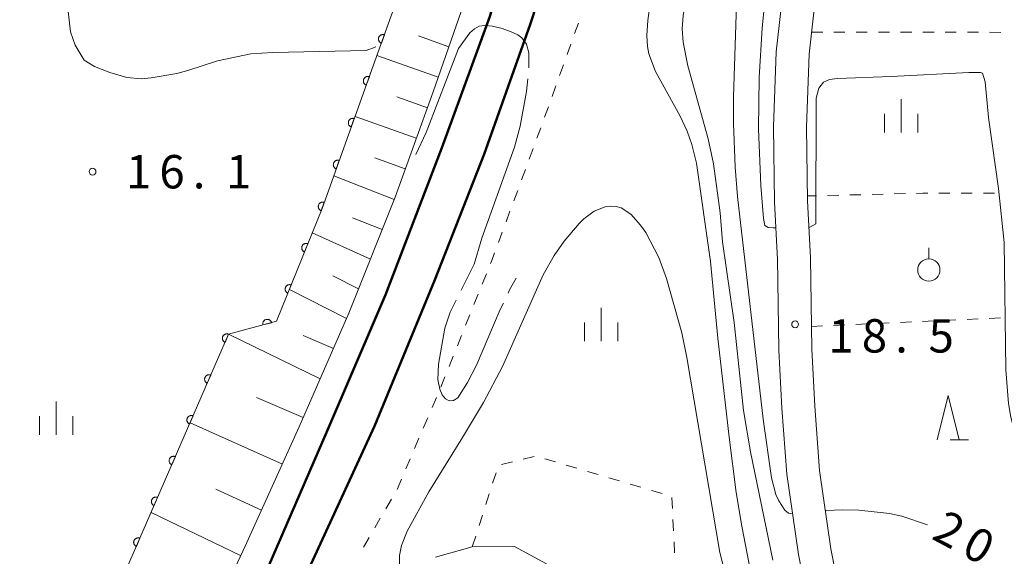
# Model space of a CAD drawing. Units: millimetres. Extents: x -80000 to -78000, y 30000 to 31500.
# Drawn here: x -78509 to -78398, y 31388 to 31448 of the extents above; entities that cross this region are included whole.
import ezdxf

# ---------------------------------------------------------------- set-up
doc = ezdxf.new("R2010")
doc.units = ezdxf.units.MM
for name, color, linetype, lineweight in [('210100_道路縁（街区線）', 7, 'Continuous', 15), ('230100_普通鉄道', 7, 'Continuous', 50), ('610111_人工斜面(上)', 7, 'Continuous', 9), ('610199_人工斜面(中)', 7, 'Continuous', 9), ('611000_被覆(直)', 7, 'Continuous', 20), ('630100_植生界', 7, 'Continuous', 9), ('631900_果樹園', 7, 'Continuous', 9), ('633200_針葉樹林', 7, 'Continuous', 9), ('633400_荒地', 7, 'Continuous', 9), ('710100_等高線（計曲線）', 7, 'Continuous', 20), ('710107_等高線（計曲線）（注記）', 7, 'Continuous', 20), ('710200_等高線（主曲線）', 7, 'Continuous', 9), ('710300_等高線（補助曲線）', 7, 'Continuous', 9), ('731200_図化機測定による標高点', 7, 'Continuous', 20), ('731207_図化機測定による標高点（注記）', 7, 'Continuous', 20)]:
    doc.layers.add(name, color=color, linetype=linetype, lineweight=lineweight)
doc.styles.add('Style-WORKING', font='txt')

msp = doc.modelspace()

# ---------------------------------------------------------------- linework, layer by layer
at = {"layer": '210100_道路縁（街区線）', "flags": 128}
for points in [[(-78423.52, 31421.44), (-78423.84, 31427.92), (-78423.96, 31436.37), (-78423.67, 31444.79), (-78422.95, 31451.09), (-78421.89, 31458.31), (-78420.68, 31466.65), (-78419.15, 31474.31), (-78418.29, 31479.37), (-78418.51, 31482.86), (-78419.45, 31485.52)], [(-78392.58, 31464), (-78399.57, 31471.03), (-78403.28, 31474.35), (-78406.06, 31477.05), (-78407.8, 31478.74), (-78409.09, 31479.56), (-78410.6, 31479.86), (-78412.22, 31479.64), (-78413.76, 31478.79), (-78414.46, 31477.63), (-78415.54, 31473.48), (-78417.04, 31466.02), (-78418.23, 31457.77), (-78419.28, 31450.61), (-78419.98, 31444.52), (-78420.26, 31436.33), (-78420.14, 31428.04), (-78419.83, 31421.63), (-78419.67, 31411.37), (-78419.33, 31404.99), (-78418.8, 31397.74), (-78417.54, 31388.93), (-78415.38, 31378.12)], [(-78423.52, 31421.57), (-78423.37, 31411.25), (-78423.02, 31404.75), (-78422.48, 31397.34), (-78421.18, 31388.31), (-78418.98, 31377.22)], [(-78449.47, 31387.26), (-78453.05, 31389.18), (-78457.8, 31389.16), (-78461.92, 31388)]]:
    msp.add_lwpolyline(points, dxfattribs=at)
at = {"layer": '230100_普通鉄道', "flags": 128}
for points in [[(-78440.59, 31500), (-78444.85, 31483.94), (-78449.86, 31468.05), (-78455.85, 31448.77), (-78461.24, 31434.02), (-78467.54, 31417.5), (-78474.07, 31402.26), (-78481.69, 31384.62), (-78489.41, 31369.4), (-78498.81, 31351.33), (-78508.49, 31334.82), (-78521.09, 31314.18), (-78531.86, 31297.9), (-78542.24, 31282.87), (-78557.23, 31261.88), (-78574.17, 31237.71), (-78583.31, 31224.93), (-78593.13, 31211.52)], [(-78511.48, 31321.95), (-78503.38, 31334.89), (-78494.29, 31351), (-78488.88, 31361.33), (-78482.49, 31373.56), (-78475.71, 31387.65), (-78468.78, 31402.74), (-78462, 31419.17), (-78456.45, 31433.31), (-78451.31, 31447.87), (-78446.43, 31462.75), (-78441.87, 31477.81), (-78436.18, 31496.44), (-78435.22, 31500)]]:
    msp.add_lwpolyline(points, dxfattribs=at)
at = {"layer": '610111_人工斜面(上)', "flags": 128}
msp.add_lwpolyline([(-78446.71, 31488.99), (-78449.11, 31481.5), (-78452.79, 31468.38), (-78457.05, 31455.05), (-78462.2, 31440.3), (-78466.48, 31428.45), (-78471.66, 31415.41), (-78477.23, 31402.66), (-78483.32, 31389.24), (-78488.87, 31377.4), (-78494.99, 31365.03), (-78499.71, 31356.25)], dxfattribs=at)
at = {"layer": '610199_人工斜面(中)', "flags": 128}
for points in [[(-78460.43, 31445.38), (-78463.86, 31446.59)], [(-78461.63, 31441.95), (-78468.51, 31444.38)], [(-78462.85, 31438.51), (-78466.29, 31439.75)], [(-78464.09, 31435.08), (-78470.97, 31437.54)], [(-78465.33, 31431.64), (-78468.76, 31432.89)], [(-78466.58, 31428.21), (-78473.37, 31430.85)], [(-78467.92, 31424.83), (-78471.26, 31426.14)], [(-78469.25, 31421.5), (-78475.79, 31424.45)], [(-78470.57, 31418.17), (-78473.47, 31419.64)], [(-78471.93, 31414.81), (-78478.35, 31418.07)], [(-78474.88, 31408.04), (-78485.17, 31413.07)], [(-78473.39, 31411.46), (-78476.81, 31412.92)], [(-78476.79, 31403.69), (-78482.03, 31405.96)], [(-78479.13, 31398.47), (-78489.51, 31403.09)], [(-78481.48, 31393.3), (-78486.61, 31395.63)], [(-78483.82, 31388.18), (-78493.89, 31393.02)]]:
    msp.add_lwpolyline(points, dxfattribs=at)
at = {"layer": '611000_被覆(直)', "flags": 128}
for points in [[(-78453.79, 31491.59), (-78458.8, 31474.11), (-78463.1, 31459.49), (-78468.74, 31443.75), (-78474.68, 31427.19), (-78479.78, 31414.51), (-78485.17, 31413.07), (-78497.01, 31385.82), (-78498.76, 31382.67)], [(-78467.68, 31446.709), (-78467.722, 31446.722), (-78467.764, 31446.731), (-78467.807, 31446.736), (-78467.851, 31446.738), (-78467.894, 31446.736), (-78467.938, 31446.73), (-78467.98, 31446.721), (-78468.021, 31446.707), (-78468.062, 31446.691), (-78468.101, 31446.669), (-78468.138, 31446.647), (-78468.172, 31446.62), (-78468.204, 31446.59), (-78468.233, 31446.558), (-78468.26, 31446.522), (-78468.282, 31446.486), (-78468.302, 31446.448), (-78468.319, 31446.407), (-78468.332, 31446.365), (-78468.341, 31446.322), (-78468.347, 31446.28), (-78468.349, 31446.236), (-78468.346, 31446.192), (-78468.34, 31446.149), (-78468.331, 31446.106), (-78468.317, 31446.065), (-78468.301, 31446.024), (-78468.28, 31445.986), (-78468.257, 31445.949), (-78468.23, 31445.915), (-78468.2, 31445.883), (-78468.168, 31445.853), (-78468.133, 31445.827), (-78468.096, 31445.804), (-78468.058, 31445.784), (-78468.017, 31445.767)], [(-78468.017, 31445.767), (-78467.68, 31446.709)], [(-78469.367, 31442.002), (-78469.409, 31442.015), (-78469.452, 31442.024), (-78469.494, 31442.03), (-78469.538, 31442.032), (-78469.581, 31442.029), (-78469.625, 31442.023), (-78469.668, 31442.014), (-78469.709, 31442), (-78469.749, 31441.984), (-78469.788, 31441.963), (-78469.825, 31441.94), (-78469.859, 31441.913), (-78469.891, 31441.883), (-78469.92, 31441.851), (-78469.947, 31441.816), (-78469.97, 31441.779), (-78469.99, 31441.741), (-78470.006, 31441.7), (-78470.019, 31441.658), (-78470.028, 31441.616), (-78470.034, 31441.573), (-78470.036, 31441.529), (-78470.033, 31441.486), (-78470.028, 31441.442), (-78470.019, 31441.4), (-78470.005, 31441.359), (-78469.989, 31441.318), (-78469.967, 31441.279), (-78469.944, 31441.242), (-78469.917, 31441.208), (-78469.887, 31441.176), (-78469.855, 31441.147), (-78469.82, 31441.12), (-78469.784, 31441.098), (-78469.745, 31441.078), (-78469.705, 31441.061)], [(-78469.705, 31441.061), (-78469.367, 31442.002)], [(-78471.055, 31437.296), (-78471.097, 31437.309), (-78471.14, 31437.318), (-78471.182, 31437.323), (-78471.226, 31437.325), (-78471.27, 31437.323), (-78471.313, 31437.317), (-78471.356, 31437.308), (-78471.397, 31437.294), (-78471.438, 31437.278), (-78471.476, 31437.256), (-78471.513, 31437.234), (-78471.547, 31437.207), (-78471.579, 31437.177), (-78471.609, 31437.145), (-78471.635, 31437.11), (-78471.658, 31437.073), (-78471.678, 31437.035), (-78471.695, 31436.994), (-78471.708, 31436.952), (-78471.716, 31436.909), (-78471.722, 31436.867), (-78471.724, 31436.823), (-78471.722, 31436.779), (-78471.716, 31436.736), (-78471.707, 31436.693), (-78471.693, 31436.652), (-78471.677, 31436.611), (-78471.655, 31436.573), (-78471.633, 31436.536), (-78471.605, 31436.502), (-78471.576, 31436.47), (-78471.544, 31436.44), (-78471.508, 31436.414), (-78471.472, 31436.391), (-78471.434, 31436.371), (-78471.393, 31436.354)], [(-78471.393, 31436.354), (-78471.055, 31437.296)], [(-78472.743, 31432.589), (-78472.785, 31432.602), (-78472.828, 31432.611), (-78472.87, 31432.617), (-78472.914, 31432.619), (-78472.958, 31432.616), (-78473.001, 31432.611), (-78473.044, 31432.601), (-78473.085, 31432.588), (-78473.126, 31432.571), (-78473.164, 31432.55), (-78473.201, 31432.527), (-78473.235, 31432.5), (-78473.267, 31432.47), (-78473.297, 31432.438), (-78473.323, 31432.403), (-78473.346, 31432.367), (-78473.366, 31432.328), (-78473.383, 31432.287), (-78473.396, 31432.245), (-78473.405, 31432.203), (-78473.41, 31432.16), (-78473.412, 31432.116), (-78473.41, 31432.073), (-78473.404, 31432.03), (-78473.395, 31431.987), (-78473.381, 31431.946), (-78473.365, 31431.905), (-78473.344, 31431.866), (-78473.321, 31431.83), (-78473.294, 31431.795), (-78473.264, 31431.763), (-78473.232, 31431.734), (-78473.197, 31431.708), (-78473.16, 31431.685), (-78473.122, 31431.665), (-78473.081, 31431.648)], [(-78473.081, 31431.648), (-78472.743, 31432.589)], [(-78474.431, 31427.883), (-78474.474, 31427.896), (-78474.516, 31427.905), (-78474.559, 31427.91), (-78474.603, 31427.912), (-78474.646, 31427.91), (-78474.689, 31427.904), (-78474.732, 31427.895), (-78474.773, 31427.881), (-78474.814, 31427.865), (-78474.852, 31427.844), (-78474.889, 31427.821), (-78474.923, 31427.794), (-78474.955, 31427.764), (-78474.985, 31427.732), (-78475.011, 31427.697), (-78475.034, 31427.66), (-78475.054, 31427.622), (-78475.071, 31427.581), (-78475.084, 31427.539), (-78475.093, 31427.496), (-78475.098, 31427.454), (-78475.1, 31427.41), (-78475.098, 31427.367), (-78475.092, 31427.323), (-78475.083, 31427.281), (-78475.069, 31427.239), (-78475.053, 31427.199), (-78475.032, 31427.16), (-78475.009, 31427.123), (-78474.982, 31427.089), (-78474.952, 31427.057), (-78474.92, 31427.028), (-78474.885, 31427.001), (-78474.848, 31426.979), (-78474.81, 31426.958), (-78474.769, 31426.942)], [(-78474.769, 31426.942), (-78474.431, 31427.883)], [(-78476.271, 31423.234), (-78476.313, 31423.249), (-78476.355, 31423.259), (-78476.397, 31423.266), (-78476.441, 31423.27), (-78476.484, 31423.269), (-78476.528, 31423.265), (-78476.571, 31423.258), (-78476.613, 31423.245), (-78476.654, 31423.231), (-78476.693, 31423.211), (-78476.731, 31423.189), (-78476.766, 31423.164), (-78476.799, 31423.135), (-78476.83, 31423.104), (-78476.858, 31423.07), (-78476.882, 31423.035), (-78476.903, 31422.997), (-78476.922, 31422.957), (-78476.936, 31422.915), (-78476.947, 31422.873), (-78476.954, 31422.831), (-78476.958, 31422.787), (-78476.957, 31422.743), (-78476.953, 31422.7), (-78476.945, 31422.657), (-78476.933, 31422.615), (-78476.918, 31422.574), (-78476.898, 31422.535), (-78476.877, 31422.497), (-78476.851, 31422.462), (-78476.822, 31422.429), (-78476.792, 31422.398), (-78476.758, 31422.37), (-78476.722, 31422.346), (-78476.684, 31422.325), (-78476.644, 31422.306)], [(-78476.644, 31422.306), (-78476.271, 31423.234)], [(-78478.137, 31418.595), (-78478.178, 31418.61), (-78478.221, 31418.62), (-78478.263, 31418.628), (-78478.307, 31418.631), (-78478.35, 31418.63), (-78478.394, 31418.626), (-78478.437, 31418.619), (-78478.478, 31418.606), (-78478.52, 31418.592), (-78478.559, 31418.572), (-78478.597, 31418.551), (-78478.632, 31418.525), (-78478.665, 31418.496), (-78478.696, 31418.465), (-78478.723, 31418.431), (-78478.747, 31418.396), (-78478.769, 31418.358), (-78478.787, 31418.318), (-78478.802, 31418.276), (-78478.812, 31418.234), (-78478.82, 31418.192), (-78478.823, 31418.148), (-78478.822, 31418.105), (-78478.818, 31418.061), (-78478.811, 31418.018), (-78478.799, 31417.976), (-78478.784, 31417.935), (-78478.764, 31417.896), (-78478.743, 31417.858), (-78478.717, 31417.823), (-78478.688, 31417.79), (-78478.657, 31417.759), (-78478.623, 31417.731), (-78478.588, 31417.707), (-78478.55, 31417.686), (-78478.51, 31417.667)], [(-78478.51, 31417.667), (-78478.137, 31418.595)], [(-78480.356, 31414.356), (-78480.37, 31414.398), (-78480.387, 31414.438), (-78480.406, 31414.476), (-78480.43, 31414.513), (-78480.456, 31414.548), (-78480.486, 31414.58), (-78480.518, 31414.61), (-78480.552, 31414.636), (-78480.589, 31414.66), (-78480.628, 31414.68), (-78480.668, 31414.697), (-78480.71, 31414.71), (-78480.753, 31414.719), (-78480.796, 31414.725), (-78480.84, 31414.727), (-78480.882, 31414.725), (-78480.926, 31414.719), (-78480.969, 31414.71), (-78481.011, 31414.697), (-78481.051, 31414.68), (-78481.089, 31414.66), (-78481.126, 31414.637), (-78481.16, 31414.61), (-78481.193, 31414.581), (-78481.223, 31414.549), (-78481.249, 31414.514), (-78481.273, 31414.478), (-78481.292, 31414.438), (-78481.31, 31414.398), (-78481.322, 31414.357), (-78481.332, 31414.314), (-78481.338, 31414.271), (-78481.339, 31414.227), (-78481.337, 31414.184), (-78481.332, 31414.141), (-78481.323, 31414.098)], [(-78481.323, 31414.098), (-78480.356, 31414.356)], [(-78485.177, 31413.054), (-78485.218, 31413.07), (-78485.26, 31413.081), (-78485.302, 31413.09), (-78485.346, 31413.094), (-78485.389, 31413.095), (-78485.433, 31413.092), (-78485.476, 31413.086), (-78485.518, 31413.074), (-78485.56, 31413.061), (-78485.6, 31413.042), (-78485.638, 31413.022), (-78485.674, 31412.997), (-78485.708, 31412.969), (-78485.739, 31412.939), (-78485.768, 31412.906), (-78485.793, 31412.871), (-78485.816, 31412.834), (-78485.835, 31412.794), (-78485.851, 31412.753), (-78485.862, 31412.711), (-78485.871, 31412.669), (-78485.876, 31412.626), (-78485.876, 31412.582), (-78485.873, 31412.538), (-78485.867, 31412.495), (-78485.855, 31412.453), (-78485.842, 31412.412), (-78485.823, 31412.372), (-78485.803, 31412.334), (-78485.778, 31412.298), (-78485.75, 31412.264), (-78485.72, 31412.232), (-78485.687, 31412.204), (-78485.652, 31412.179), (-78485.615, 31412.156), (-78485.576, 31412.137)], [(-78485.576, 31412.137), (-78485.177, 31413.054)], [(-78487.17, 31408.468), (-78487.211, 31408.484), (-78487.253, 31408.495), (-78487.295, 31408.504), (-78487.338, 31408.509), (-78487.382, 31408.509), (-78487.426, 31408.506), (-78487.469, 31408.5), (-78487.511, 31408.489), (-78487.552, 31408.475), (-78487.592, 31408.456), (-78487.63, 31408.436), (-78487.666, 31408.411), (-78487.7, 31408.383), (-78487.732, 31408.354), (-78487.76, 31408.32), (-78487.785, 31408.285), (-78487.808, 31408.248), (-78487.827, 31408.209), (-78487.843, 31408.167), (-78487.855, 31408.126), (-78487.863, 31408.084), (-78487.868, 31408.04), (-78487.868, 31407.996), (-78487.866, 31407.953), (-78487.859, 31407.91), (-78487.848, 31407.868), (-78487.835, 31407.826), (-78487.816, 31407.786), (-78487.795, 31407.748), (-78487.771, 31407.712), (-78487.743, 31407.678), (-78487.713, 31407.646), (-78487.68, 31407.618), (-78487.645, 31407.593), (-78487.608, 31407.57), (-78487.568, 31407.551)], [(-78487.568, 31407.551), (-78487.17, 31408.468)], [(-78489.162, 31403.882), (-78489.203, 31403.898), (-78489.245, 31403.909), (-78489.287, 31403.918), (-78489.331, 31403.923), (-78489.374, 31403.923), (-78489.418, 31403.92), (-78489.461, 31403.914), (-78489.503, 31403.903), (-78489.545, 31403.889), (-78489.585, 31403.871), (-78489.623, 31403.85), (-78489.659, 31403.825), (-78489.693, 31403.798), (-78489.724, 31403.768), (-78489.753, 31403.734), (-78489.778, 31403.699), (-78489.801, 31403.662), (-78489.82, 31403.623), (-78489.836, 31403.582), (-78489.847, 31403.54), (-78489.856, 31403.498), (-78489.861, 31403.454), (-78489.861, 31403.411), (-78489.858, 31403.367), (-78489.852, 31403.324), (-78489.841, 31403.282), (-78489.827, 31403.24), (-78489.808, 31403.2), (-78489.788, 31403.162), (-78489.763, 31403.126), (-78489.735, 31403.092), (-78489.705, 31403.061), (-78489.672, 31403.032), (-78489.637, 31403.007), (-78489.6, 31402.984), (-78489.561, 31402.965)], [(-78489.561, 31402.965), (-78489.162, 31403.882)], [(-78491.155, 31399.296), (-78491.196, 31399.312), (-78491.238, 31399.324), (-78491.28, 31399.332), (-78491.323, 31399.337), (-78491.367, 31399.337), (-78491.411, 31399.334), (-78491.454, 31399.328), (-78491.496, 31399.317), (-78491.537, 31399.303), (-78491.577, 31399.285), (-78491.616, 31399.264), (-78491.651, 31399.24), (-78491.685, 31399.212), (-78491.717, 31399.182), (-78491.745, 31399.149), (-78491.77, 31399.114), (-78491.793, 31399.077), (-78491.812, 31399.037), (-78491.828, 31398.996), (-78491.84, 31398.954), (-78491.848, 31398.912), (-78491.853, 31398.868), (-78491.853, 31398.825), (-78491.851, 31398.781), (-78491.844, 31398.738), (-78491.833, 31398.696), (-78491.82, 31398.654), (-78491.801, 31398.614), (-78491.78, 31398.576), (-78491.756, 31398.54), (-78491.728, 31398.506), (-78491.698, 31398.475), (-78491.665, 31398.446), (-78491.63, 31398.421), (-78491.593, 31398.399), (-78491.553, 31398.379)], [(-78491.553, 31398.379), (-78491.155, 31399.296)], [(-78493.147, 31394.71), (-78493.188, 31394.726), (-78493.23, 31394.738), (-78493.272, 31394.746), (-78493.316, 31394.751), (-78493.359, 31394.751), (-78493.403, 31394.749), (-78493.446, 31394.742), (-78493.488, 31394.731), (-78493.53, 31394.718), (-78493.57, 31394.699), (-78493.608, 31394.679), (-78493.644, 31394.654), (-78493.678, 31394.626), (-78493.709, 31394.596), (-78493.738, 31394.563), (-78493.763, 31394.528), (-78493.786, 31394.491), (-78493.805, 31394.451), (-78493.821, 31394.41), (-78493.832, 31394.368), (-78493.841, 31394.326), (-78493.846, 31394.282), (-78493.846, 31394.239), (-78493.843, 31394.195), (-78493.837, 31394.152), (-78493.826, 31394.11), (-78493.812, 31394.068), (-78493.793, 31394.029), (-78493.773, 31393.99), (-78493.748, 31393.954), (-78493.72, 31393.921), (-78493.691, 31393.889), (-78493.657, 31393.86), (-78493.622, 31393.835), (-78493.585, 31393.813), (-78493.546, 31393.793)], [(-78493.546, 31393.793), (-78493.147, 31394.71)], [(-78495.14, 31390.125), (-78495.181, 31390.14), (-78495.223, 31390.152), (-78495.265, 31390.16), (-78495.308, 31390.165), (-78495.352, 31390.166), (-78495.396, 31390.163), (-78495.439, 31390.156), (-78495.481, 31390.145), (-78495.523, 31390.132), (-78495.562, 31390.113), (-78495.601, 31390.093), (-78495.636, 31390.068), (-78495.67, 31390.04), (-78495.702, 31390.01), (-78495.73, 31389.977), (-78495.755, 31389.942), (-78495.778, 31389.905), (-78495.797, 31389.865), (-78495.813, 31389.824), (-78495.825, 31389.782), (-78495.833, 31389.74), (-78495.838, 31389.697), (-78495.838, 31389.653), (-78495.836, 31389.609), (-78495.829, 31389.566), (-78495.818, 31389.524), (-78495.805, 31389.482), (-78495.786, 31389.443), (-78495.766, 31389.404), (-78495.741, 31389.369), (-78495.713, 31389.335), (-78495.683, 31389.303), (-78495.65, 31389.274), (-78495.615, 31389.249), (-78495.578, 31389.227), (-78495.538, 31389.207)], [(-78495.538, 31389.207), (-78495.14, 31390.125)]]:
    msp.add_lwpolyline(points, dxfattribs=at)
at = {"layer": '630100_植生界'}
for p, q in [((-78445.884, 31448.027), (-78446.306, 31446.851)), ((-78419.69, 31447.01), (-78418.44, 31447.009)), ((-78417.19, 31447.008), (-78415.94, 31447.007)), ((-78414.69, 31447.006), (-78413.44, 31447.004)), ((-78412.19, 31447.003), (-78410.94, 31447.002)), ((-78409.69, 31447.001), (-78408.44, 31447)), ((-78407.19, 31446.999), (-78405.94, 31446.998)), ((-78404.69, 31446.997), (-78403.44, 31446.995)), ((-78402.19, 31446.994), (-78400.94, 31446.993)), ((-78399.69, 31446.992), (-78398.44, 31446.991)), ((-78446.728, 31445.674), (-78447.15, 31444.497)), ((-78447.572, 31443.321), (-78447.993, 31442.144)), ((-78448.415, 31440.967), (-78448.837, 31439.791)), ((-78449.259, 31438.614), (-78449.681, 31437.437)), ((-78450.106, 31436.262), (-78450.539, 31435.089)), ((-78450.972, 31433.917), (-78451.405, 31432.744)), ((-78451.838, 31431.571), (-78452.271, 31430.399)), ((-78452.704, 31429.226), (-78453.137, 31428.054)), ((-78419.145, 31428.624), (-78420.15, 31428.6)), ((-78416.646, 31428.684), (-78417.896, 31428.654)), ((-78414.147, 31428.744), (-78415.396, 31428.714)), ((-78411.647, 31428.804), (-78412.897, 31428.774)), ((-78409.148, 31428.863), (-78410.398, 31428.833)), ((-78404.149, 31428.908), (-78405.399, 31428.909)), ((-78401.649, 31428.906), (-78402.899, 31428.907)), ((-78399.149, 31428.904), (-78400.399, 31428.905)), ((-78453.57, 31426.881), (-78454.003, 31425.708)), ((-78454.436, 31424.536), (-78454.869, 31423.363)), ((-78456.212, 31419.862), (-78456.679, 31418.703)), ((-78457.146, 31417.543), (-78457.613, 31416.384)), ((-78458.08, 31415.224), (-78458.548, 31414.065)), ((-78404.725, 31414.606), (-78403.476, 31414.662)), ((-78402.227, 31414.717), (-78400.978, 31414.773)), ((-78399.73, 31414.828), (-78398.481, 31414.884)), ((-78419.71, 31413.94), (-78418.461, 31413.996)), ((-78417.212, 31414.051), (-78415.964, 31414.107)), ((-78414.715, 31414.162), (-78413.466, 31414.218)), ((-78412.217, 31414.273), (-78410.969, 31414.329)), ((-78409.72, 31414.384), (-78408.471, 31414.44)), ((-78407.222, 31414.495), (-78405.974, 31414.551)), ((-78459.015, 31412.906), (-78459.482, 31411.746)), ((-78459.949, 31410.587), (-78460.416, 31409.427)), ((-78460.884, 31408.268), (-78461.351, 31407.109)), ((-78461.829, 31405.954), (-78462.322, 31404.805)), ((-78462.814, 31403.656), (-78463.306, 31402.507)), ((-78463.798, 31401.358), (-78464.29, 31400.209)), ((-78452.082, 31399.024), (-78450.869, 31399.326)), ((-78464.782, 31399.059), (-78465.274, 31397.91)), ((-78454.508, 31398.42), (-78453.295, 31398.722)), ((-78449.668, 31399.067), (-78448.47, 31398.711)), ((-78447.272, 31398.355), (-78446.073, 31397.999)), ((-78455.517, 31396.304), (-78455.137, 31397.495)), ((-78444.875, 31397.643), (-78443.677, 31397.288)), ((-78465.766, 31396.761), (-78466.258, 31395.612)), ((-78442.478, 31396.932), (-78441.28, 31396.576)), ((-78440.082, 31396.22), (-78438.884, 31395.864)), ((-78456.278, 31393.923), (-78455.898, 31395.113)), ((-78437.685, 31395.509), (-78436.487, 31395.153)), ((-78466.881, 31394.529), (-78467.51, 31393.449)), ((-78435.394, 31394.714), (-78435.33, 31393.466)), ((-78457.039, 31391.541), (-78456.659, 31392.732)), ((-78468.139, 31392.369), (-78468.768, 31391.288)), ((-78435.266, 31392.217), (-78435.201, 31390.969)), ((-78457.8, 31389.16), (-78457.42, 31390.351)), ((-78469.397, 31390.208), (-78470.026, 31389.128)), ((-78435.137, 31389.721), (-78435.073, 31388.472))]:
    msp.add_line(p, q, dxfattribs=at)
at = {"layer": '630100_植生界', "flags": 128}
for points in [[(-78406.649, 31428.91), (-78407.2, 31428.91), (-78407.899, 31428.893)], [(-78455.302, 31422.191), (-78455.62, 31421.33), (-78455.744, 31421.022)]]:
    msp.add_lwpolyline(points, dxfattribs=at)
at = {"layer": '631900_果樹園'}
msp.add_line((-78406.52, 31421.535), (-78406.52, 31422.785), dxfattribs=at)
msp.add_circle((-78406.52, 31420.285), 1.24995, dxfattribs=at)
at = {"layer": '633200_針葉樹林'}
msp.add_line((-78404.142, 31401.17), (-78402.058, 31401.17), dxfattribs=at)
at = {"layer": '633200_針葉樹林', "flags": 128}
msp.add_lwpolyline([(-78405.6, 31401.17), (-78404.35, 31406.17), (-78403.1, 31401.17)], dxfattribs=at)
at = {"layer": '633400_荒地'}
for p, q in [((-78409.63, 31435.735), (-78409.63, 31439.485)), ((-78411.504, 31435.735), (-78411.504, 31437.835)), ((-78407.754, 31435.735), (-78407.754, 31437.835)), ((-78443.34, 31412.275), (-78443.34, 31416.025)), ((-78445.214, 31412.275), (-78445.214, 31414.375)), ((-78441.464, 31412.275), (-78441.464, 31414.375)), ((-78504.55, 31401.745), (-78504.55, 31405.495)), ((-78506.424, 31401.745), (-78506.424, 31403.845)), ((-78502.674, 31401.745), (-78502.674, 31403.845))]:
    msp.add_line(p, q, dxfattribs=at)
at = {"layer": '710100_等高線（計曲線）', "flags": 128}
for points in [[(-78426.59, 31485.84), (-78425.92, 31485.22), (-78424.58, 31483.67), (-78424.08, 31482.67), (-78423.74, 31481.31), (-78423.66, 31480.62), (-78423.68, 31478.32), (-78423.88, 31475.4), (-78424.47, 31472.72), (-78426.74, 31463.81), (-78427.56, 31458.49), (-78428.06, 31452.47), (-78428.48, 31439.75), (-78428.48, 31436.77), (-78428.29, 31431.82), (-78428.02, 31428.54), (-78425.14, 31403.51), (-78424.19, 31396.93), (-78423.7, 31395.06), (-78423.37, 31394.33), (-78422.68, 31393.27), (-78422.27, 31392.96), (-78421.84, 31392.87)], [(-78418.15, 31393.24), (-78418.04, 31393.26), (-78416.24, 31393.33), (-78414.37, 31393.29), (-78410.95, 31392.9), (-78409.55, 31392.59), (-78406.66, 31391.62)]]:
    msp.add_lwpolyline(points, dxfattribs=at)
at = {"layer": '710200_等高線（主曲線）', "flags": 128}
for points in [[(-78432.9, 31486.12), (-78432.56, 31485.57), (-78432.37, 31483.22), (-78433.27, 31476.31), (-78433.46, 31474.11), (-78434.3, 31468.53), (-78437.38, 31453.74), (-78438.1, 31448.32), (-78438.21, 31446.62), (-78438.12, 31445.4), (-78437.96, 31444.56), (-78437.24, 31442.58), (-78434.44, 31437.55), (-78433.67, 31435.87), (-78433.15, 31434.37), (-78432.61, 31432.3), (-78431.04, 31421.22), (-78430.24, 31412.62), (-78428.96, 31401.47), (-78428.16, 31395.25), (-78427.51, 31391.48), (-78424.67, 31376.71)], [(-78429.55, 31485.97), (-78429.22, 31485.55), (-78428.59, 31484.61), (-78428.02, 31483.09), (-78427.81, 31481.82), (-78427.77, 31480.93), (-78427.83, 31478.59), (-78428.51, 31473.87), (-78433.02, 31455.79), (-78434.12, 31448.85), (-78434.23, 31447.39), (-78434.13, 31445.87), (-78433.61, 31443.21), (-78431.32, 31435.02), (-78430.71, 31432.22), (-78429.95, 31426.7), (-78429.69, 31423.44), (-78428.39, 31414.38), (-78427.35, 31404.48), (-78426.56, 31399.84), (-78424.06, 31387.65)], [(-78423.7, 31425.01), (-78424, 31425.01), (-78424.56, 31425.05), (-78424.95, 31425.27), (-78425.11, 31426.05), (-78425.39, 31429.79), (-78425.66, 31436.13), (-78425.58, 31441.9), (-78425.25, 31447.47), (-78424.44, 31455.41), (-78423.67, 31461.38), (-78422.69, 31467.06), (-78421.07, 31474.63), (-78420.67, 31477.5), (-78420.63, 31478.66), (-78420.79, 31480.89), (-78421.21, 31482.99), (-78421.83, 31484.65), (-78422.21, 31485.19), (-78422.74, 31485.62), (-78422.83, 31485.67)], [(-78468.68, 31445.4), (-78468.73, 31445.34), (-78469.72, 31444.95), (-78480.21, 31444.72), (-78482.66, 31444.58), (-78486.41, 31443.78), (-78489.75, 31442.69), (-78490.99, 31442.37), (-78493.87, 31441.88), (-78495, 31441.78), (-78496.61, 31441.91), (-78498.52, 31442.46), (-78500.23, 31443.14), (-78501.39, 31443.87), (-78502.41, 31445.56), (-78502.94, 31447.03), (-78503.89, 31455.6), (-78504.07, 31460.76), (-78504.2, 31461.75), (-78504.46, 31462.55), (-78505.13, 31463.52), (-78505.85, 31463.96), (-78507.93, 31464.66), (-78525.04, 31469.6)], [(-78467.76, 31446.46), (-78467.77, 31446.46)], [(-78391.47, 31388.14), (-78391.99, 31389.01), (-78393.15, 31391.4), (-78394.48, 31394.73), (-78396.52, 31400.67), (-78397.33, 31403.75), (-78397.58, 31405.27), (-78397.88, 31409.07), (-78398.06, 31423.38), (-78398.69, 31429.42), (-78399.83, 31437.41), (-78400.2, 31441.42), (-78400.5, 31442.39), (-78400.7, 31442.48), (-78402.02, 31442.48), (-78410.77, 31442.01), (-78416.79, 31441.79), (-78417.69, 31441.69), (-78418.34, 31441.39), (-78418.88, 31440.7), (-78419.17, 31439.61), (-78419.22, 31425.48), (-78419.9, 31425.08), (-78420, 31425.07)], [(-78465.97, 31386.85), (-78465.99, 31388.17), (-78465.76, 31389.32), (-78465.1, 31390.92), (-78462.67, 31395.36), (-78458.89, 31401.44), (-78456.54, 31405.39), (-78454.41, 31409.43), (-78449.84, 31419.75), (-78448.61, 31421.91), (-78447.47, 31423.51), (-78445.78, 31425.49), (-78445.26, 31426.01), (-78444.1, 31426.88), (-78442.87, 31427.39), (-78442.25, 31427.47), (-78441.65, 31427.43), (-78441.08, 31427.27), (-78440, 31426.56), (-78438.89, 31425.33), (-78438.31, 31424.49), (-78436.86, 31421.7), (-78435.98, 31419.32), (-78434.26, 31413.21), (-78433.72, 31410.44), (-78430.01, 31388.53), (-78427.63, 31379.13)]]:
    msp.add_lwpolyline(points, dxfattribs=at)
at = {"layer": '710300_等高線（補助曲線）', "flags": 128}
for points in [[(-78464.16, 31433.25), (-78463, 31435.75), (-78459.36, 31445.18), (-78458.09, 31446.92), (-78457.57, 31447.38), (-78457.04, 31447.67), (-78456.4, 31447.77), (-78455.54, 31447.68), (-78454.46, 31447.41), (-78453.42, 31447.04), (-78452.67, 31446.7), (-78452.22, 31446.38), (-78451.72, 31445.66), (-78451.46, 31444.67), (-78451.443, 31442.992)], [(-78451.55, 31441.748), (-78451.71, 31440.33), (-78452.42, 31436.45), (-78453.07, 31434.1), (-78456.72, 31423.84), (-78457.58, 31420.93), (-78459.04, 31418.009)], [(-78453.774, 31417.685), (-78453.61, 31418.03), (-78452.88, 31419.37)], [(-78459.599, 31416.891), (-78460.28, 31415.53), (-78460.88, 31413.74), (-78461.61, 31409.7), (-78461.67, 31407.97), (-78461.45, 31406.88), (-78461.18, 31406.23), (-78460.83, 31405.79), (-78460.41, 31405.57), (-78459.93, 31405.61), (-78459.41, 31405.92), (-78458.35, 31407.62), (-78457.34, 31409.58), (-78454.66, 31415.83), (-78454.313, 31416.557)]]:
    msp.add_lwpolyline(points, dxfattribs=at)
at = {"layer": '731200_図化機測定による標高点'}
for centre in [(-78500.45, 31431.33), (-78421.55, 31414.17)]:
    msp.add_circle(centre, 0.375, dxfattribs=at)

# ---------------------------------------------------------------- texts
at = {"layer": '710107_等高線（計曲線）（注記）', "style": 'Style-WORKING'}
for s, p in [('2', (-78406.34, 31390.12)), ('0', (-78403.029, 31388.359))]:
    msp.add_text(s, height=3.75, rotation=332, dxfattribs=at).set_placement(p)
at = {"layer": '731207_図化機測定による標高点（注記）', "style": 'Style-WORKING'}
for s, p in [('1', (-78496.7, 31429.45)), ('6', (-78492.95, 31429.45)), ('1', (-78485.45, 31429.45)), ('.', (-78489.2, 31429.45)), ('1', (-78417.8, 31411)), ('8', (-78414.05, 31411)), ('5', (-78406.55, 31411)), ('.', (-78410.3, 31411))]:
    msp.add_text(s, height=3.75, dxfattribs=at).set_placement(p)

doc.saveas('drawing.dxf')
